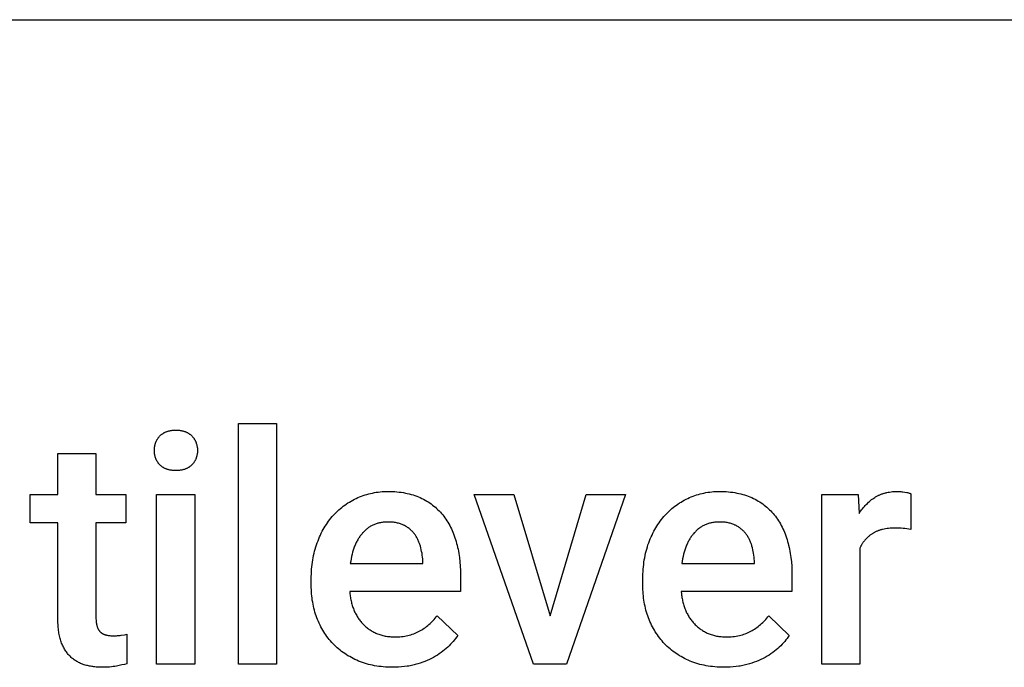
# Model space of a CAD drawing. Units: millimetres. Extents: x 0 to 47250, y 0 to 7200.
# Drawn here: x 4307 to 5377, y 4097 to 4800 of the extents above; entities that cross this region are included whole.
import ezdxf

# ---------------------------------------------------------------- set-up
doc = ezdxf.new("R2010")
doc.units = ezdxf.units.MM
doc.header["$MEASUREMENT"] = 0
doc.layers.add('- TAB', color=4, linetype='Continuous', true_color=0x00ffff)
doc.layers.add('- TITLES', color=7, linetype='Continuous', true_color=0x7fffbf)

msp = doc.modelspace()

# ---------------------------------------------------------------- linework, layer by layer
at = {"layer": '- TAB'}
msp.add_lwpolyline([(2250, 4800), (6750, 4800)], dxfattribs=at)
at = {"layer": '- TITLES'}
for points in [[(4459.7, 4347.9), (4460.1, 4348.3), (4460.5, 4348.7), (4460.9, 4349), (4461.3, 4349.4), (4461.7, 4349.7), (4462.2, 4350), (4462.6, 4350.3), (4463.1, 4350.6), (4463.5, 4350.9), (4464, 4351.2), (4464.5, 4351.5), (4465, 4351.7), (4465.5, 4352), (4466, 4352.2), (4466.5, 4352.4), (4467.1, 4352.6), (4467.6, 4352.8), (4468.2, 4353), (4468.7, 4353.1), (4469.3, 4353.3), (4469.9, 4353.4), (4470.5, 4353.6), (4471.1, 4353.7), (4471.7, 4353.8), (4472.3, 4353.9), (4473, 4354), (4473.6, 4354), (4474.3, 4354.1), (4475, 4354.1), (4475.6, 4354.2), (4476.3, 4354.2), (4477, 4354.2)], [(4477, 4354.2), (4477.7, 4354.2), (4478.4, 4354.2), (4479.1, 4354.1), (4479.7, 4354.1), (4480.4, 4354), (4481, 4354), (4481.7, 4353.9), (4482.3, 4353.8), (4482.9, 4353.7), (4483.5, 4353.6), (4484.1, 4353.4), (4484.7, 4353.3), (4485.3, 4353.1), (4485.9, 4353), (4486.4, 4352.8), (4487, 4352.6), (4487.5, 4352.4), (4488, 4352.2), (4488.6, 4352), (4489.1, 4351.7), (4489.6, 4351.5), (4490, 4351.2), (4490.5, 4350.9), (4491, 4350.6), (4491.4, 4350.3), (4491.9, 4350), (4492.3, 4349.7), (4492.8, 4349.4), (4493.2, 4349), (4493.6, 4348.7), (4494, 4348.3), (4494.4, 4347.9)], [(4545.1, 4100), (4545.1, 4361.5)], [(4545.1, 4361.5), (4586.4, 4361.5)], [(4586.4, 4361.5), (4586.4, 4100)], [(4453.7, 4332.1), (4453.7, 4332.7), (4453.7, 4333.2), (4453.7, 4333.8), (4453.8, 4334.4), (4453.8, 4335), (4453.9, 4335.5), (4454, 4336.1), (4454.1, 4336.6), (4454.2, 4337.2), (4454.3, 4337.7), (4454.4, 4338.2), (4454.5, 4338.8), (4454.7, 4339.3), (4454.8, 4339.8), (4455, 4340.3), (4455.2, 4340.8), (4455.4, 4341.3), (4455.6, 4341.8), (4455.8, 4342.2), (4456, 4342.7), (4456.3, 4343.2), (4456.5, 4343.6), (4456.8, 4344.1), (4457.1, 4344.5), (4457.4, 4345), (4457.7, 4345.4), (4458, 4345.8), (4458.3, 4346.3), (4458.6, 4346.7), (4459, 4347.1), (4459.4, 4347.5), (4459.7, 4347.9)], [(4494.4, 4347.9), (4494.7, 4347.5), (4495.1, 4347.1), (4495.5, 4346.7), (4495.8, 4346.3), (4496.1, 4345.8), (4496.5, 4345.4), (4496.8, 4345), (4497.1, 4344.5), (4497.3, 4344.1), (4497.6, 4343.6), (4497.9, 4343.2), (4498.1, 4342.7), (4498.3, 4342.2), (4498.6, 4341.8), (4498.8, 4341.3), (4499, 4340.8), (4499.2, 4340.3), (4499.3, 4339.8), (4499.5, 4339.3), (4499.6, 4338.8), (4499.8, 4338.2), (4499.9, 4337.7), (4500, 4337.2), (4500.1, 4336.6), (4500.2, 4336.1), (4500.3, 4335.5), (4500.4, 4335), (4500.4, 4334.4), (4500.4, 4333.8), (4500.5, 4333.2), (4500.5, 4332.7), (4500.5, 4332.1)], [(4348.9, 4284.2), (4348.9, 4329)], [(4348.9, 4329), (4390.3, 4329)], [(4390.3, 4329), (4390.3, 4284.2)], [(4459.7, 4316.5), (4459.4, 4316.9), (4459, 4317.3), (4458.6, 4317.7), (4458.3, 4318.1), (4458, 4318.5), (4457.7, 4318.9), (4457.4, 4319.4), (4457.1, 4319.8), (4456.8, 4320.2), (4456.5, 4320.7), (4456.3, 4321.1), (4456, 4321.6), (4455.8, 4322.1), (4455.6, 4322.5), (4455.4, 4323), (4455.2, 4323.5), (4455, 4324), (4454.8, 4324.5), (4454.7, 4325), (4454.5, 4325.5), (4454.4, 4326), (4454.3, 4326.5), (4454.2, 4327), (4454.1, 4327.6), (4454, 4328.1), (4453.9, 4328.7), (4453.8, 4329.2), (4453.8, 4329.8), (4453.7, 4330.3), (4453.7, 4330.9), (4453.7, 4331.5), (4453.7, 4332.1)], [(4500.5, 4332.1), (4500.5, 4331.5), (4500.5, 4330.9), (4500.4, 4330.3), (4500.4, 4329.8), (4500.4, 4329.2), (4500.3, 4328.7), (4500.2, 4328.1), (4500.1, 4327.6), (4500, 4327), (4499.9, 4326.5), (4499.8, 4326), (4499.6, 4325.5), (4499.5, 4325), (4499.3, 4324.5), (4499.2, 4324), (4499, 4323.5), (4498.8, 4323), (4498.6, 4322.5), (4498.3, 4322.1), (4498.1, 4321.6), (4497.9, 4321.1), (4497.6, 4320.7), (4497.3, 4320.2), (4497.1, 4319.8), (4496.8, 4319.4), (4496.5, 4318.9), (4496.1, 4318.5), (4495.8, 4318.1), (4495.5, 4317.7), (4495.1, 4317.3), (4494.7, 4316.9), (4494.4, 4316.5)], [(4477, 4310.3), (4476.3, 4310.3), (4475.6, 4310.3), (4475, 4310.3), (4474.3, 4310.4), (4473.6, 4310.4), (4473, 4310.5), (4472.3, 4310.6), (4471.7, 4310.7), (4471.1, 4310.8), (4470.5, 4310.9), (4469.9, 4311), (4469.3, 4311.1), (4468.7, 4311.3), (4468.2, 4311.5), (4467.6, 4311.6), (4467.1, 4311.8), (4466.5, 4312), (4466, 4312.2), (4465.5, 4312.5), (4465, 4312.7), (4464.5, 4312.9), (4464, 4313.2), (4463.5, 4313.5), (4463.1, 4313.8), (4462.6, 4314.1), (4462.2, 4314.4), (4461.7, 4314.7), (4461.3, 4315), (4460.9, 4315.4), (4460.5, 4315.7), (4460.1, 4316.1), (4459.7, 4316.5)], [(4494.4, 4316.5), (4494, 4316.1), (4493.6, 4315.7), (4493.2, 4315.4), (4492.8, 4315), (4492.3, 4314.7), (4491.9, 4314.4), (4491.4, 4314.1), (4491, 4313.8), (4490.5, 4313.5), (4490, 4313.2), (4489.6, 4312.9), (4489.1, 4312.7), (4488.6, 4312.5), (4488, 4312.2), (4487.5, 4312), (4487, 4311.8), (4486.4, 4311.6), (4485.9, 4311.5), (4485.3, 4311.3), (4484.7, 4311.1), (4484.1, 4311), (4483.5, 4310.9), (4482.9, 4310.8), (4482.3, 4310.7), (4481.7, 4310.6), (4481, 4310.5), (4480.4, 4310.4), (4479.7, 4310.4), (4479.1, 4310.3), (4478.4, 4310.3), (4477.7, 4310.3), (4477, 4310.3)], [(4318.6, 4253.6), (4318.6, 4284.2)], [(4318.6, 4284.2), (4348.9, 4284.2)], [(4390.3, 4284.2), (4422.8, 4284.2)], [(4422.8, 4284.2), (4422.8, 4253.6)], [(4456.2, 4100), (4456.2, 4284.2)], [(4456.2, 4284.2), (4497.6, 4284.2)], [(4497.6, 4284.2), (4497.6, 4100)], [(4648.3, 4261.8), (4649.8, 4263.3), (4651.2, 4264.8), (4652.7, 4266.3), (4654.2, 4267.6), (4655.8, 4269), (4657.3, 4270.3), (4658.9, 4271.5), (4660.6, 4272.8), (4662.2, 4273.9), (4663.9, 4275.1), (4665.7, 4276.1), (4667.4, 4277.2), (4669.2, 4278.2), (4671.1, 4279.1), (4672.9, 4280), (4674.8, 4280.9)], [(4674.8, 4280.9), (4676.7, 4281.7), (4678.7, 4282.5), (4680.6, 4283.2), (4682.6, 4283.8), (4684.6, 4284.4), (4686.6, 4285), (4688.6, 4285.5), (4690.6, 4285.9), (4692.7, 4286.3), (4694.8, 4286.7), (4696.9, 4287), (4699, 4287.2), (4701.1, 4287.4), (4703.2, 4287.5), (4705.4, 4287.6), (4707.6, 4287.6)], [(4707.6, 4287.6), (4710.1, 4287.6), (4712.5, 4287.5), (4714.9, 4287.4), (4717.3, 4287.2), (4719.6, 4287), (4721.9, 4286.7), (4724.2, 4286.3), (4726.4, 4285.9), (4728.5, 4285.5), (4730.6, 4285), (4732.7, 4284.4), (4734.8, 4283.8), (4736.8, 4283.2), (4738.7, 4282.5), (4740.6, 4281.7), (4742.5, 4280.9)], [(4742.5, 4280.9), (4744.3, 4280), (4746.1, 4279.1), (4747.9, 4278.2), (4749.6, 4277.2), (4751.3, 4276.2), (4752.9, 4275.1), (4754.5, 4274), (4756, 4272.8), (4757.5, 4271.6), (4759, 4270.4), (4760.4, 4269.1), (4761.8, 4267.8), (4763.2, 4266.4), (4764.5, 4265), (4765.8, 4263.6), (4767, 4262.1)], [(4865.6, 4100), (4801.3, 4284.2)], [(4801.3, 4284.2), (4844.2, 4284.2)], [(4844.2, 4284.2), (4883.7, 4152.5)], [(4883.7, 4152.5), (4922.7, 4284.2)], [(4965.4, 4284.2), (4901.6, 4100)], [(4922.7, 4284.2), (4965.4, 4284.2)], [(5008.5, 4261.8), (5010, 4263.3), (5011.4, 4264.8), (5012.9, 4266.3), (5014.4, 4267.6), (5015.9, 4269), (5017.5, 4270.3), (5019.1, 4271.5), (5020.8, 4272.8), (5022.4, 4273.9), (5024.1, 4275.1), (5025.9, 4276.1), (5027.6, 4277.2), (5029.4, 4278.2), (5031.3, 4279.1), (5033.1, 4280), (5035, 4280.9)], [(5035, 4280.9), (5036.9, 4281.7), (5038.9, 4282.5), (5040.8, 4283.2), (5042.8, 4283.8), (5044.8, 4284.4), (5046.8, 4285), (5048.8, 4285.5), (5050.8, 4285.9), (5052.9, 4286.3), (5055, 4286.7), (5057.1, 4287), (5059.2, 4287.2), (5061.3, 4287.4), (5063.4, 4287.5), (5065.6, 4287.6), (5067.8, 4287.6)], [(5067.8, 4287.6), (5070.3, 4287.6), (5072.7, 4287.5), (5075.1, 4287.4), (5077.5, 4287.2), (5079.8, 4287), (5082.1, 4286.7), (5084.4, 4286.3), (5086.6, 4285.9), (5088.7, 4285.5), (5090.8, 4285), (5092.9, 4284.4), (5095, 4283.8), (5097, 4283.2), (5098.9, 4282.5), (5100.8, 4281.7), (5102.7, 4280.9)], [(5102.7, 4280.9), (5104.5, 4280), (5106.3, 4279.1), (5108.1, 4278.2), (5109.8, 4277.2), (5111.5, 4276.2), (5113.1, 4275.1), (5114.7, 4274), (5116.2, 4272.8), (5117.7, 4271.6), (5119.2, 4270.4), (5120.6, 4269.1), (5122, 4267.8), (5123.4, 4266.4), (5124.7, 4265), (5126, 4263.6), (5127.2, 4262.1)], [(5178.9, 4100), (5178.9, 4284.2)], [(5178.9, 4284.2), (5218.4, 4284.2)], [(5218.4, 4284.2), (5219.4, 4263.6)], [(5219.4, 4263.6), (5220.2, 4265), (5221.2, 4266.4), (5222.1, 4267.7), (5223.1, 4268.9), (5224, 4270.2), (5225.1, 4271.4), (5226.1, 4272.5), (5227.2, 4273.6), (5228.3, 4274.7), (5229.4, 4275.8), (5230.5, 4276.8), (5231.7, 4277.7), (5232.9, 4278.7), (5234.1, 4279.6), (5235.4, 4280.4), (5236.6, 4281.2)], [(5236.6, 4281.2), (5237.3, 4281.6), (5238, 4282), (5238.6, 4282.4), (5239.3, 4282.7), (5240, 4283.1), (5240.6, 4283.4), (5241.3, 4283.7), (5242, 4284), (5242.7, 4284.3), (5243.4, 4284.6), (5244.2, 4284.9), (5244.9, 4285.1), (5245.6, 4285.4), (5246.4, 4285.6), (5247.1, 4285.8), (5247.9, 4286), (5248.6, 4286.2), (5249.4, 4286.4), (5251, 4286.7), (5252.5, 4287), (5254.2, 4287.2), (5255.8, 4287.4), (5257.5, 4287.5), (5259.2, 4287.6), (5260.9, 4287.6)], [(5260.9, 4287.6), (5261.8, 4287.6), (5262.8, 4287.6), (5263.7, 4287.5), (5264.7, 4287.4), (5265.7, 4287.3), (5266.8, 4287.2), (5269, 4286.9)], [(5269, 4286.9), (5271.1, 4286.5), (5272, 4286.3), (5272.9, 4286.1), (5273.7, 4285.9), (5274.4, 4285.7), (5274.7, 4285.6), (5275, 4285.4), (5275.3, 4285.3), (5275.6, 4285.2)], [(5275.6, 4285.2), (5275.4, 4246.4)], [(4630.6, 4231.9), (4631.5, 4234), (4632.3, 4236.2), (4633.2, 4238.3), (4634.2, 4240.3), (4635.1, 4242.4), (4636.1, 4244.3), (4637.2, 4246.3), (4638.3, 4248.2), (4639.4, 4250), (4640.6, 4251.8), (4641.8, 4253.6), (4643, 4255.3), (4644.3, 4257), (4645.6, 4258.7), (4646.9, 4260.3), (4648.3, 4261.8)], [(4767, 4262.1), (4768.2, 4260.6), (4769.4, 4259), (4770.5, 4257.4), (4771.6, 4255.8), (4772.6, 4254.1), (4773.6, 4252.4), (4774.6, 4250.6), (4775.5, 4248.9), (4776.4, 4247), (4777.2, 4245.2), (4778, 4243.3), (4778.8, 4241.4), (4779.5, 4239.4), (4780.2, 4237.4), (4780.9, 4235.4), (4781.5, 4233.3)], [(4990.8, 4231.9), (4991.7, 4234), (4992.5, 4236.2), (4993.4, 4238.3), (4994.4, 4240.3), (4995.3, 4242.4), (4996.3, 4244.3), (4997.4, 4246.3), (4998.5, 4248.2), (4999.6, 4250), (5000.8, 4251.8), (5002, 4253.6), (5003.2, 4255.3), (5004.5, 4257), (5005.8, 4258.7), (5007.1, 4260.3), (5008.5, 4261.8)], [(5127.2, 4262.1), (5128.4, 4260.6), (5129.6, 4259), (5130.7, 4257.4), (5131.8, 4255.8), (5132.8, 4254.1), (5133.8, 4252.4), (5134.8, 4250.6), (5135.7, 4248.9), (5136.6, 4247), (5137.4, 4245.2), (5138.2, 4243.3), (5139, 4241.4), (5139.7, 4239.4), (5140.4, 4237.4), (5141.1, 4235.4), (5141.7, 4233.3)], [(4348.9, 4253.6), (4318.6, 4253.6)], [(4348.9, 4148.4), (4348.9, 4253.6)], [(4422.8, 4253.6), (4390.3, 4253.6)], [(4390.3, 4253.6), (4390.3, 4150.7)], [(4707.4, 4254.4), (4706.4, 4254.4), (4705.3, 4254.4), (4704.3, 4254.3), (4703.3, 4254.2), (4702.3, 4254.1), (4701.3, 4254), (4700.3, 4253.9), (4699.3, 4253.7), (4698.4, 4253.5), (4697.4, 4253.3), (4696.5, 4253), (4695.6, 4252.7), (4694.7, 4252.5), (4693.8, 4252.1), (4692.9, 4251.8), (4692, 4251.4), (4691.2, 4251.1), (4690.3, 4250.7), (4689.5, 4250.2), (4688.7, 4249.8), (4687.9, 4249.3), (4687.1, 4248.8), (4686.3, 4248.3), (4685.6, 4247.7), (4684.8, 4247.1), (4684.1, 4246.6), (4683.4, 4245.9), (4682.6, 4245.3), (4681.9, 4244.6), (4681.3, 4243.9), (4680.6, 4243.2), (4679.9, 4242.5)], [(4724.7, 4250.9), (4724.3, 4251.1), (4723.8, 4251.4), (4722.9, 4251.7), (4721.9, 4252.1), (4721, 4252.5), (4720, 4252.8), (4719, 4253.1), (4717.9, 4253.3), (4716.8, 4253.6), (4715.8, 4253.8), (4714.6, 4253.9), (4713.5, 4254.1), (4712.3, 4254.2), (4711.1, 4254.3), (4709.9, 4254.4), (4708.7, 4254.4), (4707.4, 4254.4)], [(4736.2, 4241.6), (4735.6, 4242.3), (4735, 4243), (4734.4, 4243.7), (4733.8, 4244.4), (4733.2, 4245), (4732.5, 4245.6), (4731.8, 4246.2), (4731.1, 4246.8), (4730.4, 4247.4), (4729.6, 4248), (4728.9, 4248.5), (4728.1, 4249), (4727.3, 4249.5), (4726.4, 4250), (4725.6, 4250.5), (4724.7, 4250.9)], [(5067.6, 4254.4), (5066.6, 4254.4), (5065.5, 4254.4), (5064.5, 4254.3), (5063.5, 4254.2), (5062.5, 4254.1), (5061.5, 4254), (5060.5, 4253.9), (5059.5, 4253.7), (5058.6, 4253.5), (5057.6, 4253.3), (5056.7, 4253), (5055.8, 4252.7), (5054.9, 4252.5), (5054, 4252.1), (5053.1, 4251.8), (5052.2, 4251.4), (5051.4, 4251.1), (5050.5, 4250.7), (5049.7, 4250.2), (5048.9, 4249.8), (5048.1, 4249.3), (5047.3, 4248.8), (5046.5, 4248.3), (5045.8, 4247.7), (5045, 4247.1), (5044.3, 4246.6), (5043.5, 4245.9), (5042.8, 4245.3), (5042.1, 4244.6), (5041.5, 4243.9), (5040.8, 4243.2), (5040.1, 4242.5)], [(5084.9, 4250.9), (5084.5, 4251.1), (5084, 4251.4), (5083.1, 4251.7), (5082.1, 4252.1), (5081.2, 4252.5), (5080.2, 4252.8), (5079.2, 4253.1), (5078.1, 4253.3), (5077, 4253.6), (5076, 4253.8), (5074.8, 4253.9), (5073.7, 4254.1), (5072.5, 4254.2), (5071.3, 4254.3), (5070.1, 4254.4), (5068.9, 4254.4), (5067.6, 4254.4)], [(5096.4, 4241.6), (5095.8, 4242.3), (5095.2, 4243), (5094.6, 4243.7), (5094, 4244.4), (5093.4, 4245), (5092.7, 4245.6), (5092, 4246.2), (5091.3, 4246.8), (5090.6, 4247.4), (5089.8, 4248), (5089.1, 4248.5), (5088.3, 4249), (5087.5, 4249.5), (5086.6, 4250), (5085.8, 4250.5), (5084.9, 4250.9)], [(5258.5, 4247.8), (5256.7, 4247.8), (5254.9, 4247.7), (5253.1, 4247.6), (5251.4, 4247.4), (5249.7, 4247.2), (5248.1, 4247), (5246.5, 4246.7), (5244.9, 4246.3), (5244.2, 4246.2), (5243.4, 4246), (5242.7, 4245.8), (5242, 4245.5), (5241.3, 4245.3), (5240.6, 4245.1), (5239.9, 4244.8), (5239.2, 4244.5), (5238.5, 4244.3), (5237.9, 4244), (5237.2, 4243.7), (5236.6, 4243.4), (5236, 4243), (5235.4, 4242.7), (5234.8, 4242.4), (5234.2, 4242)], [(5267.1, 4247.4), (5265, 4247.6), (5262.9, 4247.7), (5260.7, 4247.8), (5258.5, 4247.8)], [(5275.4, 4246.4), (5273.3, 4246.7), (5271.3, 4247), (5269.2, 4247.3), (5267.1, 4247.4)], [(4679.9, 4242.5), (4679.3, 4241.7), (4678.6, 4241), (4678, 4240.2), (4677.4, 4239.4), (4676.8, 4238.5), (4676.3, 4237.7), (4675.7, 4236.8), (4675.2, 4236), (4674.6, 4235.1), (4674.1, 4234.1), (4673.6, 4233.2), (4673.1, 4232.2), (4672.7, 4231.3), (4672.2, 4230.3), (4671.8, 4229.3), (4671.3, 4228.2), (4670.9, 4227.2), (4670.5, 4226.1), (4669.8, 4223.9), (4669.1, 4221.7), (4668.5, 4219.4), (4667.9, 4216.9), (4667.4, 4214.5), (4667, 4211.9), (4666.6, 4209.3)], [(4742.7, 4228.1), (4742.5, 4229.1), (4742.2, 4230), (4741.9, 4230.9), (4741.5, 4231.8), (4741.2, 4232.7), (4740.8, 4233.6), (4740.4, 4234.4), (4740, 4235.3), (4739.6, 4236.1), (4739.2, 4236.9), (4738.7, 4237.7), (4738.3, 4238.5), (4737.8, 4239.3), (4737.3, 4240.1), (4736.7, 4240.8), (4736.2, 4241.6)], [(5040.1, 4242.5), (5039.5, 4241.7), (5038.8, 4241), (5038.2, 4240.2), (5037.6, 4239.4), (5037, 4238.5), (5036.5, 4237.7), (5035.9, 4236.8), (5035.4, 4236), (5034.8, 4235.1), (5034.3, 4234.1), (5033.8, 4233.2), (5033.3, 4232.2), (5032.9, 4231.3), (5032.4, 4230.3), (5032, 4229.3), (5031.5, 4228.2), (5031.1, 4227.2), (5030.7, 4226.1), (5030, 4223.9), (5029.3, 4221.7), (5028.7, 4219.4), (5028.1, 4216.9), (5027.6, 4214.5), (5027.2, 4211.9), (5026.8, 4209.3)], [(5102.9, 4228.1), (5102.7, 4229.1), (5102.4, 4230), (5102.1, 4230.9), (5101.7, 4231.8), (5101.4, 4232.7), (5101, 4233.6), (5100.6, 4234.4), (5100.2, 4235.3), (5099.8, 4236.1), (5099.4, 4236.9), (5098.9, 4237.7), (5098.5, 4238.5), (5098, 4239.3), (5097.5, 4240.1), (5096.9, 4240.8), (5096.4, 4241.6)], [(5234.2, 4242), (5233.6, 4241.6), (5233, 4241.3), (5232.5, 4240.9), (5231.9, 4240.5), (5231.4, 4240.1), (5230.8, 4239.7), (5230.3, 4239.3), (5229.8, 4238.8), (5229.3, 4238.4), (5228.8, 4237.9), (5228.3, 4237.5), (5227.8, 4237), (5227.3, 4236.6), (5226.9, 4236.1), (5226.4, 4235.6), (5226, 4235.1), (5225.6, 4234.6), (5225.1, 4234.1), (5224.7, 4233.6), (5224.3, 4233), (5223.9, 4232.5), (5223.5, 4231.9), (5223.2, 4231.4), (5222.8, 4230.8), (5222.4, 4230.3), (5222.1, 4229.7), (5221.8, 4229.1), (5221.4, 4228.5), (5221.1, 4227.9), (5220.8, 4227.3), (5220.2, 4226)], [(4624.2, 4192.4), (4624.2, 4195.1), (4624.3, 4197.8), (4624.4, 4200.5), (4624.6, 4203.1), (4624.8, 4205.7), (4625.1, 4208.2), (4625.4, 4210.7), (4625.8, 4213.2), (4626.2, 4215.6), (4626.7, 4218.1), (4627.2, 4220.4), (4627.8, 4222.8), (4628.4, 4225.1), (4629.1, 4227.4), (4629.8, 4229.6), (4630.6, 4231.9)], [(4745.4, 4212.4), (4745.2, 4214.4), (4745, 4216.4), (4744.8, 4218.4), (4744.5, 4220.4), (4744.1, 4222.4), (4743.7, 4224.3), (4743.2, 4226.2), (4742.7, 4228.1)], [(4781.5, 4233.3), (4782.1, 4231.2), (4782.6, 4229.1), (4783.1, 4226.9), (4783.6, 4224.8), (4784, 4222.6), (4784.4, 4220.3), (4784.7, 4218.1), (4785.1, 4215.8), (4785.6, 4211.2), (4786, 4206.5), (4786.2, 4201.6), (4786.2, 4196.7)], [(4984.4, 4192.4), (4984.4, 4195.1), (4984.5, 4197.8), (4984.6, 4200.5), (4984.8, 4203.1), (4985, 4205.7), (4985.3, 4208.2), (4985.6, 4210.7), (4986, 4213.2), (4986.4, 4215.6), (4986.9, 4218.1), (4987.4, 4220.4), (4988, 4222.8), (4988.6, 4225.1), (4989.3, 4227.4), (4990, 4229.6), (4990.8, 4231.9)], [(5105.6, 4212.4), (5105.4, 4214.4), (5105.2, 4216.4), (5105, 4218.4), (5104.7, 4220.4), (5104.3, 4222.4), (5103.9, 4224.3), (5103.4, 4226.2), (5102.9, 4228.1)], [(5141.7, 4233.3), (5142.3, 4231.2), (5142.8, 4229.1), (5143.3, 4226.9), (5143.8, 4224.8), (5144.2, 4222.6), (5144.6, 4220.3), (5144.9, 4218.1), (5145.3, 4215.8), (5145.8, 4211.2), (5146.1, 4206.5), (5146.4, 4201.6), (5146.4, 4196.7)], [(5220.2, 4226), (5220.2, 4100)], [(4666.6, 4209.3), (4745.4, 4209.3)], [(4745.4, 4209.3), (4745.4, 4212.4)], [(5026.8, 4209.3), (5105.6, 4209.3)], [(5105.6, 4209.3), (5105.6, 4212.4)], [(4786.2, 4196.7), (4786.2, 4179)], [(5146.4, 4196.7), (5146.4, 4179)], [(4624.2, 4185.6), (4624.2, 4192.4)], [(4630.3, 4150.4), (4629.6, 4152.4), (4628.9, 4154.5), (4628.2, 4156.6), (4627.6, 4158.7), (4627.1, 4160.9), (4626.6, 4163), (4626.1, 4165.2), (4625.7, 4167.4), (4625.3, 4169.6), (4625, 4171.8), (4624.8, 4174.1), (4624.5, 4176.3), (4624.4, 4178.6), (4624.3, 4180.9), (4624.2, 4183.3), (4624.2, 4185.6)], [(4984.4, 4185.6), (4984.4, 4192.4)], [(4990.5, 4150.4), (4989.7, 4152.4), (4989.1, 4154.5), (4988.4, 4156.6), (4987.8, 4158.7), (4987.3, 4160.9), (4986.8, 4163), (4986.3, 4165.2), (4985.9, 4167.4), (4985.5, 4169.6), (4985.2, 4171.8), (4985, 4174.1), (4984.7, 4176.3), (4984.6, 4178.6), (4984.5, 4180.9), (4984.4, 4183.3), (4984.4, 4185.6)], [(4786.2, 4179), (4665.9, 4179)], [(4665.9, 4179), (4666.1, 4176.3), (4666.3, 4175), (4666.5, 4173.7), (4666.7, 4172.5), (4666.9, 4171.2), (4667.2, 4169.9), (4667.4, 4168.7), (4667.7, 4167.5), (4668, 4166.3), (4668.4, 4165.1), (4668.7, 4163.9), (4669.1, 4162.7), (4669.5, 4161.5), (4669.9, 4160.4), (4670.4, 4159.2)], [(5146.4, 4179), (5026.1, 4179)], [(5026.1, 4179), (5026.3, 4176.3), (5026.5, 4175), (5026.7, 4173.7), (5026.9, 4172.5), (5027.1, 4171.2), (5027.4, 4169.9), (5027.6, 4168.7), (5027.9, 4167.5), (5028.2, 4166.3), (5028.6, 4165.1), (5028.9, 4163.9), (5029.3, 4162.7), (5029.7, 4161.5), (5030.1, 4160.4), (5030.6, 4159.2)], [(4390.3, 4150.7), (4390.3, 4149.2), (4390.4, 4147.7), (4390.5, 4146.3), (4390.6, 4145.7), (4390.6, 4145), (4390.7, 4144.4), (4390.8, 4143.8), (4390.9, 4143.2), (4391.1, 4142.6), (4391.2, 4142.1), (4391.3, 4141.5), (4391.5, 4141), (4391.7, 4140.5)], [(4670.4, 4159.2), (4670.9, 4158.1), (4671.3, 4157), (4671.9, 4155.9), (4672.4, 4154.9), (4672.9, 4153.8), (4673.5, 4152.8), (4674.1, 4151.8), (4674.7, 4150.8), (4675.3, 4149.9), (4676, 4148.9), (4676.7, 4148), (4677.4, 4147.1), (4678.1, 4146.2), (4678.8, 4145.3), (4679.6, 4144.5), (4680.3, 4143.7)], [(4741.4, 4135.8), (4742.8, 4136.5), (4744.2, 4137.4), (4745.5, 4138.2), (4746.9, 4139.1), (4748.2, 4140), (4749.5, 4141), (4750.7, 4142), (4752, 4143), (4753.2, 4144.1), (4754.4, 4145.2), (4755.5, 4146.4), (4756.7, 4147.5), (4757.8, 4148.7), (4758.9, 4150), (4760, 4151.3), (4761, 4152.6)], [(4761, 4152.6), (4783.3, 4131.3)], [(5030.6, 4159.2), (5031, 4158.1), (5031.5, 4157), (5032, 4155.9), (5032.6, 4154.9), (5033.1, 4153.8), (5033.7, 4152.8), (5034.3, 4151.8), (5034.9, 4150.8), (5035.5, 4149.9), (5036.2, 4148.9), (5036.9, 4148), (5037.6, 4147.1), (5038.3, 4146.2), (5039, 4145.3), (5039.8, 4144.5), (5040.5, 4143.7)], [(5101.6, 4135.8), (5103, 4136.5), (5104.4, 4137.4), (5105.7, 4138.2), (5107.1, 4139.1), (5108.4, 4140), (5109.7, 4141), (5110.9, 4142), (5112.2, 4143), (5113.4, 4144.1), (5114.6, 4145.2), (5115.7, 4146.4), (5116.9, 4147.5), (5118, 4148.7), (5119.1, 4150), (5120.2, 4151.3), (5121.2, 4152.6)], [(5121.2, 4152.6), (5143.5, 4131.3)], [(4352.5, 4124.2), (4352.1, 4125.4), (4351.7, 4126.7), (4351.3, 4128), (4350.9, 4129.4), (4350.6, 4130.8), (4350.3, 4132.2), (4350.1, 4133.7), (4349.8, 4135.2), (4349.6, 4136.7), (4349.4, 4138.3), (4349.3, 4139.9), (4349.2, 4141.5), (4349.1, 4143.2), (4349, 4144.9), (4348.9, 4148.4)], [(4391.7, 4140.5), (4391.8, 4140), (4392, 4139.6), (4392.2, 4139.1), (4392.4, 4138.7), (4392.6, 4138.2), (4392.9, 4137.8), (4393.1, 4137.4), (4393.3, 4137), (4393.5, 4136.9), (4393.6, 4136.7), (4393.7, 4136.5), (4393.8, 4136.3), (4394, 4136.1), (4394.1, 4136), (4394.2, 4135.8), (4394.4, 4135.6), (4394.5, 4135.5), (4394.7, 4135.3), (4394.8, 4135.2), (4395, 4135), (4395.1, 4134.9), (4395.3, 4134.7), (4395.4, 4134.6), (4395.6, 4134.5)], [(4647.8, 4122.1), (4646.4, 4123.6), (4645.1, 4125.2), (4643.7, 4126.8), (4642.5, 4128.4), (4641.2, 4130), (4640, 4131.7), (4638.9, 4133.4), (4637.7, 4135.2), (4636.7, 4136.9), (4635.6, 4138.8), (4634.6, 4140.6), (4633.7, 4142.5), (4632.8, 4144.4), (4631.9, 4146.4), (4631.1, 4148.4), (4630.3, 4150.4)], [(4680.3, 4143.7), (4681.1, 4142.9), (4682, 4142.1), (4682.8, 4141.3), (4683.6, 4140.6), (4684.5, 4139.8), (4685.4, 4139.1), (4686.3, 4138.5), (4687.2, 4137.8), (4688.2, 4137.2), (4689.1, 4136.6), (4690.1, 4136), (4691.1, 4135.4), (4692.1, 4134.9), (4693.1, 4134.3), (4694.2, 4133.8), (4695.2, 4133.4)], [(5008, 4122.1), (5006.6, 4123.6), (5005.3, 4125.2), (5003.9, 4126.8), (5002.7, 4128.4), (5001.4, 4130), (5000.2, 4131.7), (4999.1, 4133.4), (4997.9, 4135.2), (4996.9, 4136.9), (4995.8, 4138.8), (4994.8, 4140.6), (4993.9, 4142.5), (4993, 4144.4), (4992.1, 4146.4), (4991.3, 4148.4), (4990.5, 4150.4)], [(5040.5, 4143.7), (5041.3, 4142.9), (5042.2, 4142.1), (5043, 4141.3), (5043.8, 4140.6), (5044.7, 4139.8), (5045.6, 4139.1), (5046.5, 4138.5), (5047.4, 4137.8), (5048.4, 4137.2), (5049.3, 4136.6), (5050.3, 4136), (5051.3, 4135.4), (5052.3, 4134.9), (5053.3, 4134.3), (5054.4, 4133.8), (5055.4, 4133.4)], [(4395.6, 4134.5), (4395.9, 4134.2), (4396.2, 4134), (4396.6, 4133.7), (4396.9, 4133.5), (4397.3, 4133.3), (4397.6, 4133.1), (4398, 4132.9), (4398.4, 4132.7), (4398.8, 4132.5), (4399.1, 4132.4), (4399.5, 4132.2), (4399.9, 4132.1), (4400.4, 4131.9), (4400.8, 4131.8), (4401.2, 4131.7), (4401.6, 4131.6)], [(4401.6, 4131.6), (4402.5, 4131.4), (4403.4, 4131.2), (4404.4, 4131.1), (4405.3, 4131), (4406.3, 4130.9), (4407.3, 4130.9), (4408.3, 4130.8), (4409.4, 4130.8)], [(4409.4, 4130.8), (4410.4, 4130.8), (4411.5, 4130.9), (4412.5, 4130.9), (4413.6, 4131), (4414.6, 4131), (4415.6, 4131.2), (4416.6, 4131.3), (4417.6, 4131.4)], [(4417.6, 4131.4), (4421.2, 4132), (4422.6, 4132.3), (4423.8, 4132.5)], [(4423.8, 4132.5), (4423.8, 4100.5)], [(4695.2, 4133.4), (4696.3, 4132.9), (4697.4, 4132.5), (4698.5, 4132.1), (4699.7, 4131.7), (4700.8, 4131.4), (4702, 4131.1), (4703.2, 4130.8), (4704.4, 4130.6), (4705.6, 4130.3), (4706.9, 4130.2), (4708.1, 4130), (4709.4, 4129.9), (4710.7, 4129.8), (4712, 4129.7), (4713.4, 4129.6), (4714.7, 4129.6)], [(4714.7, 4129.6), (4716.6, 4129.7), (4718.5, 4129.7), (4720.3, 4129.8), (4722.1, 4130), (4723.9, 4130.2), (4725.7, 4130.5), (4727.4, 4130.8), (4729.1, 4131.2), (4730.7, 4131.6), (4732.3, 4132), (4733.9, 4132.5), (4735.5, 4133.1), (4737, 4133.7), (4738.5, 4134.3), (4739.2, 4134.7), (4740, 4135), (4740.7, 4135.4), (4741.4, 4135.8)], [(4783.3, 4131.3), (4782.2, 4129.7), (4781, 4128), (4779.7, 4126.4), (4778.4, 4124.8), (4777, 4123.2), (4775.5, 4121.6), (4774, 4120), (4772.4, 4118.5)], [(5055.4, 4133.4), (5056.5, 4132.9), (5057.6, 4132.5), (5058.7, 4132.1), (5059.9, 4131.7), (5061, 4131.4), (5062.2, 4131.1), (5063.4, 4130.8), (5064.6, 4130.6), (5065.8, 4130.3), (5067.1, 4130.2), (5068.3, 4130), (5069.6, 4129.9), (5070.9, 4129.8), (5072.2, 4129.7), (5073.6, 4129.6), (5074.9, 4129.6)], [(5074.9, 4129.6), (5076.8, 4129.7), (5078.7, 4129.7), (5080.5, 4129.8), (5082.3, 4130), (5084.1, 4130.2), (5085.9, 4130.5), (5087.6, 4130.8), (5089.3, 4131.2), (5090.9, 4131.6), (5092.5, 4132), (5094.1, 4132.5), (5095.7, 4133.1), (5097.2, 4133.7), (5098.7, 4134.3), (5099.4, 4134.7), (5100.2, 4135), (5100.9, 4135.4), (5101.6, 4135.8)], [(5143.5, 4131.3), (5142.4, 4129.7), (5141.2, 4128), (5139.9, 4126.4), (5138.6, 4124.8), (5137.2, 4123.2), (5135.7, 4121.6), (5134.2, 4120), (5132.6, 4118.5)], [(4362.5, 4108.2), (4361.7, 4109), (4360.9, 4109.8), (4360.2, 4110.6), (4359.5, 4111.5), (4358.8, 4112.4), (4358.1, 4113.3), (4357.4, 4114.3), (4356.8, 4115.2), (4356.2, 4116.3), (4355.6, 4117.3), (4355, 4118.4), (4354.5, 4119.5), (4354, 4120.6), (4353.5, 4121.8), (4353, 4123), (4352.5, 4124.2)], [(4675.6, 4103.4), (4673.6, 4104.3), (4671.6, 4105.2), (4669.6, 4106.2), (4667.7, 4107.1), (4665.9, 4108.2), (4664, 4109.2), (4662.2, 4110.4), (4660.5, 4111.5), (4658.8, 4112.7), (4657.1, 4113.9), (4655.4, 4115.2), (4653.8, 4116.5), (4652.3, 4117.9), (4650.8, 4119.2), (4649.3, 4120.7), (4647.8, 4122.1)], [(4772.4, 4118.5), (4770.7, 4116.9), (4769, 4115.5), (4767.1, 4114), (4765.3, 4112.6), (4763.3, 4111.2), (4761.3, 4109.9), (4759.2, 4108.6), (4757.1, 4107.4)], [(5035.8, 4103.4), (5033.8, 4104.3), (5031.8, 4105.2), (5029.8, 4106.2), (5027.9, 4107.1), (5026.1, 4108.2), (5024.2, 4109.2), (5022.4, 4110.4), (5020.7, 4111.5), (5019, 4112.7), (5017.3, 4113.9), (5015.6, 4115.2), (5014, 4116.5), (5012.5, 4117.9), (5011, 4119.2), (5009.5, 4120.7), (5008, 4122.1)], [(5132.6, 4118.5), (5130.9, 4116.9), (5129.2, 4115.5), (5127.3, 4114), (5125.5, 4112.6), (5123.5, 4111.2), (5121.5, 4109.9), (5119.4, 4108.6), (5117.3, 4107.4)], [(4377.6, 4099.3), (4376.5, 4099.7), (4375.5, 4100.1), (4374.4, 4100.5), (4373.4, 4100.9), (4372.4, 4101.4), (4371.4, 4101.9), (4370.4, 4102.4), (4369.4, 4102.9), (4368.5, 4103.5), (4367.6, 4104.1), (4366.7, 4104.7), (4365.8, 4105.3), (4364.9, 4106), (4364.1, 4106.7), (4363.3, 4107.4), (4362.5, 4108.2)], [(4396.6, 4096.6), (4394.1, 4096.7), (4392.8, 4096.7), (4391.6, 4096.8), (4390.4, 4096.9), (4389.1, 4097), (4387.9, 4097.1), (4386.8, 4097.3), (4385.6, 4097.5), (4384.4, 4097.7), (4383.2, 4097.9), (4382.1, 4098.1), (4381, 4098.4), (4379.8, 4098.7), (4378.7, 4099), (4377.6, 4099.3)], [(4412.4, 4097.9), (4410.7, 4097.6), (4408.9, 4097.3), (4407.1, 4097.1), (4405.1, 4096.9), (4403.1, 4096.8), (4401, 4096.7), (4398.9, 4096.6), (4396.6, 4096.6)], [(4423.8, 4100.5), (4421.3, 4099.8), (4418.5, 4099.2), (4412.4, 4097.9)], [(4497.6, 4100), (4456.2, 4100)], [(4586.4, 4100), (4545.1, 4100)], [(4712.4, 4096.6), (4709.8, 4096.6), (4707.3, 4096.7), (4704.8, 4096.8), (4702.4, 4097), (4700, 4097.3), (4697.6, 4097.6), (4695.3, 4097.9), (4693, 4098.3), (4690.7, 4098.8), (4688.4, 4099.3), (4686.2, 4099.8), (4684, 4100.4), (4681.9, 4101.1), (4679.7, 4101.8), (4677.6, 4102.6), (4675.6, 4103.4)], [(4737.2, 4099.6), (4735.8, 4099.2), (4734.4, 4098.9), (4733, 4098.6), (4731.5, 4098.3), (4730, 4098), (4728.5, 4097.8), (4725.5, 4097.3), (4722.3, 4097), (4719.1, 4096.8), (4715.8, 4096.7), (4712.4, 4096.6)], [(4757.1, 4107.4), (4754.8, 4106.2), (4752.5, 4105.1), (4750.2, 4104), (4747.7, 4103), (4745.2, 4102.1), (4742.6, 4101.2), (4739.9, 4100.3), (4737.2, 4099.6)], [(4901.6, 4100), (4865.6, 4100)], [(5072.6, 4096.6), (5070, 4096.6), (5067.5, 4096.7), (5065, 4096.8), (5062.6, 4097), (5060.2, 4097.3), (5057.8, 4097.6), (5055.5, 4097.9), (5053.2, 4098.3), (5050.9, 4098.8), (5048.6, 4099.3), (5046.4, 4099.8), (5044.2, 4100.4), (5042.1, 4101.1), (5039.9, 4101.8), (5037.8, 4102.6), (5035.8, 4103.4)], [(5097.4, 4099.6), (5096, 4099.2), (5094.6, 4098.9), (5093.2, 4098.6), (5091.7, 4098.3), (5090.2, 4098), (5088.7, 4097.8), (5085.7, 4097.3), (5082.5, 4097), (5079.3, 4096.8), (5076, 4096.7), (5072.6, 4096.6)], [(5117.3, 4107.4), (5115, 4106.2), (5112.7, 4105.1), (5110.4, 4104), (5107.9, 4103), (5105.4, 4102.1), (5102.8, 4101.2), (5100.1, 4100.3), (5097.4, 4099.6)], [(5220.2, 4100), (5178.9, 4100)]]:
    msp.add_lwpolyline(points, dxfattribs=at)

doc.saveas('drawing.dxf')
